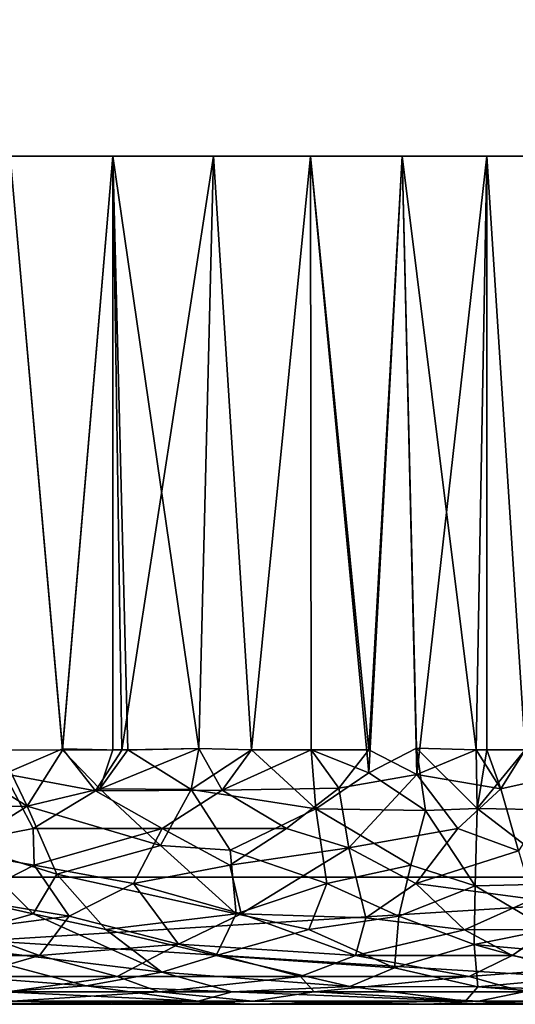
# Model space of a CAD drawing. Extents: x 0 to 551, y 0 to 1239.
# Drawn here: x 15 to 21, y 89 to 101 of the extents above; entities that cross this region are included whole.
import ezdxf

# ---------------------------------------------------------------- set-up
doc = ezdxf.new("R2010")
doc.units = 0
doc.header["$MEASUREMENT"] = 0

msp = doc.modelspace()

# ---------------------------------------------------------------- linework, layer by layer
for points in [[(27.5, 90.625168, 66.5), (2.499998, 90.625168, 66.5), (27.5, 1237.625, 66.5)], [(27.5, 1237.625, 66.5), (2.499998, 90.625168, 66.5), (2.499998, 1237.625, 66.5)], [(2.499998, 90.625168, 39.500011), (27.5, 90.625168, 39.500011), (2.499998, 1237.625, 39.500011)], [(2.499998, 1237.625, 39.500011), (27.5, 90.625168, 39.500011), (27.5, 1237.625, 39.500011)], [(27.5, 90.625168, 38), (2.499998, 90.625168, 38), (27.5, 1237.625, 38)], [(27.5, 1237.625, 38), (2.499998, 90.625168, 38), (2.499998, 1237.625, 38)], [(2.499998, 90.625168, 68), (27.5, 90.625168, 68), (2.499998, 1237.625, 68)], [(2.499998, 1237.625, 68), (27.5, 90.625168, 68), (27.5, 1237.625, 68)], [(15.923558, 92.121025, 43.545025), (15.30451, 99.125214, 43.50489), (15.18887, 92.125183, 43.501881)], [(15.239941, 91.841904, 62.499565), (15.30451, 99.125214, 62.495121), (15.922935, 92.135719, 62.455017)], [(15.922935, 92.135719, 62.455017), (15.30451, 99.125214, 62.495121), (16.516211, 99.125214, 62.378231)], [(15.923558, 92.121025, 43.545025), (16.516211, 99.125214, 43.62178), (15.30451, 99.125214, 43.50489)], [(15.922935, 92.135719, 62.455017), (16.516211, 99.125214, 62.378231), (16.621187, 92.121529, 62.364082)], [(16.516211, 92.125183, 43.62178), (16.516211, 99.125214, 43.62178), (15.923558, 92.121025, 43.545025)], [(17.70303, 99.125214, 62.107349), (16.621187, 92.121529, 62.364082), (16.516211, 99.125214, 62.378231)], [(16.516211, 92.125183, 43.62178), (16.691, 92.125183, 43.651711), (16.516211, 99.125214, 43.62178)], [(16.516211, 99.125214, 43.62178), (16.691, 92.125183, 43.651711), (17.529573, 92.142021, 43.838745)], [(16.516211, 99.125214, 43.62178), (17.529573, 92.142021, 43.838745), (17.70303, 99.125214, 43.892658)], [(17.70303, 99.125214, 62.107349), (17.529766, 92.140999, 62.16119), (16.621187, 92.121529, 62.364082)], [(17.70303, 99.125214, 43.892658), (17.529573, 92.142021, 43.838745), (18.150391, 92.125183, 44.037571)], [(17.529766, 92.140999, 62.16119), (17.70303, 99.125214, 62.107349), (18.150391, 92.125183, 61.962429)], [(18.150391, 92.125183, 61.962429), (17.70303, 99.125214, 62.107349), (18.84544, 99.125214, 61.68692)], [(17.70303, 99.125214, 43.892658), (18.150391, 92.125183, 44.037571), (18.84544, 99.125214, 44.31308)], [(18.150391, 92.125183, 61.962429), (18.84544, 99.125214, 61.68692), (18.852501, 92.125183, 61.6838)], [(18.852501, 92.125183, 44.316212), (18.84544, 99.125214, 44.31308), (18.150391, 92.125183, 44.037571)], [(19.92473, 99.125214, 61.123859), (19.530239, 92.125183, 61.350269), (18.84544, 99.125214, 61.68692)], [(18.852501, 92.125183, 61.6838), (18.84544, 99.125214, 61.68692), (19.530239, 92.125183, 61.350269)], [(19.53237, 91.854233, 44.65023), (19.92473, 99.125214, 44.876141), (18.84544, 99.125214, 44.31308)], [(19.53237, 91.854233, 44.65023), (18.84544, 99.125214, 44.31308), (18.852501, 92.125183, 44.316212)], [(19.92473, 99.125214, 61.123859), (20.098631, 91.836349, 61.020992), (19.530239, 92.125183, 61.350269)], [(20.092815, 92.144653, 44.975651), (19.92473, 99.125214, 44.876141), (19.53237, 91.854233, 44.65023)], [(20.92317, 99.125214, 60.427399), (20.098631, 91.836349, 61.020992), (19.92473, 99.125214, 61.123859)], [(19.92473, 99.125214, 44.876141), (20.092815, 92.144653, 44.975651), (20.795731, 92.125183, 45.47274)], [(19.92473, 99.125214, 44.876141), (20.795731, 92.125183, 45.47274), (20.92317, 99.125214, 45.572601)], [(20.92317, 99.125214, 60.427399), (20.795731, 92.125183, 60.527271), (20.098631, 91.836349, 61.020992)], [(20.92317, 92.125183, 60.427399), (20.795731, 92.125183, 60.527271), (20.92317, 99.125214, 60.427399)], [(20.92317, 92.125183, 45.572601), (20.92317, 99.125214, 45.572601), (20.795731, 92.125183, 45.47274)], [(20.92317, 92.125183, 60.427399), (20.92317, 99.125214, 60.427399), (21.37545, 92.125183, 60.042999)], [(21.37545, 92.125183, 60.042999), (20.92317, 99.125214, 60.427399), (21.824329, 99.125214, 59.60899)], [(21.37545, 92.125183, 45.957008), (21.824329, 99.125214, 46.391022), (20.92317, 99.125214, 45.572601)], [(21.37545, 92.125183, 45.957008), (20.92317, 99.125214, 45.572601), (20.92317, 92.125183, 45.572601)], [(14.018233, 91.447952, 43.473991), (15.507652, 91.46312, 43.443363), (14.43365, 92.125183, 43.516899)], [(14.43365, 92.125183, 43.516899), (15.507652, 91.46312, 43.443363), (15.18887, 92.125183, 43.501881)], [(15.507652, 91.46312, 43.443363), (15.923558, 92.121025, 43.545025), (15.18887, 92.125183, 43.501881)], [(15.239941, 91.841904, 62.499565), (15.922935, 92.135719, 62.455017), (16.310341, 91.643463, 62.457054)], [(16.363308, 91.666389, 43.556042), (15.923558, 92.121025, 43.545025), (15.507652, 91.46312, 43.443363)], [(16.310341, 91.643463, 62.457054), (15.922935, 92.135719, 62.455017), (16.621187, 92.121529, 62.364082)], [(16.516211, 92.125183, 43.62178), (15.923558, 92.121025, 43.545025), (16.363308, 91.666389, 43.556042)], [(17.803259, 91.651199, 62.125282), (16.310341, 91.643463, 62.457054), (17.529766, 92.140999, 62.16119)], [(17.529766, 92.140999, 62.16119), (16.310341, 91.643463, 62.457054), (16.621187, 92.121529, 62.364082)], [(16.363308, 91.666389, 43.556042), (17.43782, 91.655907, 43.7799), (16.691, 92.125183, 43.651711)], [(16.691, 92.125183, 43.651711), (16.516211, 92.125183, 43.62178), (16.363308, 91.666389, 43.556042)], [(17.43782, 91.655907, 43.7799), (17.529573, 92.142021, 43.838745), (16.691, 92.125183, 43.651711)], [(18.150391, 92.125183, 44.037571), (17.529573, 92.142021, 43.838745), (17.43782, 91.655907, 43.7799)], [(18.907156, 91.430511, 44.246601), (18.150391, 92.125183, 44.037571), (17.43782, 91.655907, 43.7799)], [(17.529766, 92.140999, 62.16119), (18.150391, 92.125183, 61.962429), (17.803259, 91.651199, 62.125282)], [(17.803259, 91.651199, 62.125282), (18.150391, 92.125183, 61.962429), (18.852501, 92.125183, 61.6838)], [(17.803259, 91.651199, 62.125282), (18.852501, 92.125183, 61.6838), (19.177298, 91.671806, 61.577072)], [(18.907156, 91.430511, 44.246601), (18.852501, 92.125183, 44.316212), (18.150391, 92.125183, 44.037571)], [(19.53237, 91.854233, 44.65023), (18.852501, 92.125183, 44.316212), (18.907156, 91.430511, 44.246601)], [(19.177298, 91.671806, 61.577072), (18.852501, 92.125183, 61.6838), (19.530239, 92.125183, 61.350269)], [(19.177298, 91.671806, 61.577072), (19.530239, 92.125183, 61.350269), (20.098631, 91.836349, 61.020992)], [(20.198051, 91.40966, 44.954666), (20.092815, 92.144653, 44.975651), (19.53237, 91.854233, 44.65023)], [(20.198051, 91.40966, 44.954666), (20.810041, 91.435417, 45.3955), (20.092815, 92.144653, 44.975651)], [(20.092815, 92.144653, 44.975651), (20.810041, 91.435417, 45.3955), (20.795731, 92.125183, 45.47274)], [(21.086233, 91.666695, 60.348663), (20.098631, 91.836349, 61.020992), (20.795731, 92.125183, 60.527271)], [(20.810041, 91.435417, 45.3955), (20.92317, 92.125183, 45.572601), (20.795731, 92.125183, 45.47274)], [(20.795731, 92.125183, 60.527271), (20.92317, 92.125183, 60.427399), (21.086233, 91.666695, 60.348663)], [(21.707544, 91.416763, 46.155151), (21.37545, 92.125183, 45.957008), (20.810041, 91.435417, 45.3955)], [(20.810041, 91.435417, 45.3955), (21.37545, 92.125183, 45.957008), (20.92317, 92.125183, 45.572601)], [(20.92317, 92.125183, 60.427399), (21.37545, 92.125183, 60.042999), (21.086233, 91.666695, 60.348663)], [(21.086233, 91.666695, 60.348663), (21.37545, 92.125183, 60.042999), (21.882368, 91.844276, 59.552853)], [(15.577445, 91.199463, 62.636726), (14.415031, 90.969788, 62.703838), (15.239941, 91.841904, 62.499565)], [(15.239941, 91.841904, 62.499565), (16.310341, 91.643463, 62.457054), (15.577445, 91.199463, 62.636726)], [(20.198051, 91.40966, 44.954666), (19.53237, 91.854233, 44.65023), (18.907156, 91.430511, 44.246601)], [(19.177298, 91.671806, 61.577072), (20.098631, 91.836349, 61.020992), (19.294573, 90.969772, 61.729961)], [(19.294573, 90.969772, 61.729961), (20.098631, 91.836349, 61.020992), (20.582438, 91.199455, 60.876328)], [(21.086233, 91.666695, 60.348663), (20.582438, 91.199455, 60.876328), (20.098631, 91.836349, 61.020992)], [(21.882368, 91.844276, 59.552853), (21.295309, 90.933601, 60.438332), (21.086233, 91.666695, 60.348663)], [(17.075361, 90.99942, 43.506966), (16.363308, 91.666389, 43.556042), (15.507652, 91.46312, 43.443363)], [(17.096594, 91.199471, 62.423603), (15.577445, 91.199463, 62.636726), (16.310341, 91.643463, 62.457054)], [(17.803259, 91.651199, 62.125282), (17.096594, 91.199471, 62.423603), (16.310341, 91.643463, 62.457054)], [(16.363308, 91.666389, 43.556042), (17.075361, 90.99942, 43.506966), (17.43782, 91.655907, 43.7799)], [(17.895971, 90.943283, 43.699821), (17.43782, 91.655907, 43.7799), (17.075361, 90.99942, 43.506966)], [(17.096594, 91.199471, 62.423603), (17.803259, 91.651199, 62.125282), (18.562737, 91.199486, 61.972557)], [(18.907156, 91.430511, 44.246601), (17.43782, 91.655907, 43.7799), (17.895971, 90.943283, 43.699821)], [(19.177298, 91.671806, 61.577072), (18.562737, 91.199486, 61.972557), (17.803259, 91.651199, 62.125282)], [(19.294573, 90.969772, 61.729961), (18.562737, 91.199486, 61.972557), (19.177298, 91.671806, 61.577072)], [(20.582438, 91.199455, 60.876328), (21.086233, 91.666695, 60.348663), (21.295309, 90.933601, 60.438332)], [(14.018233, 91.447952, 43.473991), (14.772959, 90.99939, 43.285393), (15.507652, 91.46312, 43.443363)], [(14.772959, 90.99939, 43.285393), (15.85507, 90.660873, 43.144234), (15.507652, 91.46312, 43.443363)], [(17.075361, 90.99942, 43.506966), (15.507652, 91.46312, 43.443363), (15.85507, 90.660873, 43.144234)], [(17.895971, 90.943283, 43.699821), (19.037737, 90.548248, 43.920223), (18.907156, 91.430511, 44.246601)], [(19.037737, 90.548248, 43.920223), (20.026625, 90.764915, 44.54792), (18.907156, 91.430511, 44.246601)], [(20.198051, 91.40966, 44.954666), (18.907156, 91.430511, 44.246601), (20.026625, 90.764915, 44.54792)], [(20.026625, 90.764915, 44.54792), (20.785841, 90.523727, 44.89209), (20.198051, 91.40966, 44.954666)], [(20.198051, 91.40966, 44.954666), (20.785841, 90.523727, 44.89209), (20.810041, 91.435417, 45.3955)], [(20.785841, 90.523727, 44.89209), (21.961691, 90.549446, 45.899166), (20.810041, 91.435417, 45.3955)], [(20.810041, 91.435417, 45.3955), (21.961691, 90.549446, 45.899166), (21.707544, 91.416763, 46.155151)], [(15.589389, 90.764923, 62.816185), (14.415031, 90.969788, 62.703838), (15.577445, 91.199463, 62.636726)], [(17.096594, 91.199471, 62.423603), (15.589389, 90.764923, 62.816185), (15.577445, 91.199463, 62.636726)], [(16.760132, 90.548271, 62.779961), (15.589389, 90.764923, 62.816185), (17.096594, 91.199471, 62.423603)], [(17.89275, 90.764885, 62.398781), (16.760132, 90.548271, 62.779961), (17.096594, 91.199471, 62.423603)], [(17.096594, 91.199471, 62.423603), (18.562737, 91.199486, 61.972557), (17.89275, 90.764885, 62.398781)], [(19.294573, 90.969772, 61.729961), (17.89275, 90.764885, 62.398781), (18.562737, 91.199486, 61.972557)], [(19.294573, 90.969772, 61.729961), (20.582438, 91.199455, 60.876328), (20.085308, 90.549423, 61.545567)], [(21.295309, 90.933601, 60.438332), (20.085308, 90.549423, 61.545567), (20.582438, 91.199455, 60.876328)], [(13.501463, 90.660828, 43.221333), (15.578192, 90.192413, 42.814293), (14.772959, 90.99939, 43.285393)], [(15.589389, 90.764923, 62.816185), (14.804594, 90.36364, 63.07769), (14.415031, 90.969788, 62.703838)], [(14.772959, 90.99939, 43.285393), (15.578192, 90.192413, 42.814293), (15.85507, 90.660873, 43.144234)], [(15.85507, 90.660873, 43.144234), (17.969013, 90.192368, 43.239433), (17.075361, 90.99942, 43.506966)], [(17.075361, 90.99942, 43.506966), (17.969013, 90.192368, 43.239433), (17.895971, 90.943283, 43.699821)], [(19.294573, 90.969772, 61.729961), (18.026718, 90.192375, 62.742821), (17.89275, 90.764885, 62.398781)], [(17.969013, 90.192368, 43.239433), (19.037737, 90.548248, 43.920223), (17.895971, 90.943283, 43.699821)], [(19.495188, 90.1436, 62.205097), (18.026718, 90.192375, 62.742821), (19.294573, 90.969772, 61.729961)], [(20.085308, 90.549423, 61.545567), (19.495188, 90.1436, 62.205097), (19.294573, 90.969772, 61.729961)], [(21.465864, 90.363647, 60.732449), (20.085308, 90.549423, 61.545567), (21.295309, 90.933601, 60.438332)], [(14.804594, 90.36364, 63.07769), (15.589389, 90.764923, 62.816185), (16.000475, 90.16568, 63.167152)], [(16.760132, 90.548271, 62.779961), (16.000475, 90.16568, 63.167152), (15.589389, 90.764923, 62.816185)], [(18.026718, 90.192375, 62.742821), (16.760132, 90.548271, 62.779961), (17.89275, 90.764885, 62.398781)], [(19.037737, 90.548248, 43.920223), (19.88393, 90.165649, 44.026733), (20.026625, 90.764915, 44.54792)], [(20.785841, 90.523727, 44.89209), (20.026625, 90.764915, 44.54792), (19.88393, 90.165649, 44.026733)], [(27.00001, 90.625168, 68), (2.999991, 90.625168, 68), (27.00001, 89.125221, 68)], [(27.00001, 89.125221, 68), (2.999991, 90.625168, 68), (2.999991, 89.125221, 68)], [(2.999991, 90.625168, 38), (27.00001, 90.625168, 38), (2.999991, 89.125221, 38)], [(2.999991, 89.125221, 38), (27.00001, 90.625168, 38), (27.00001, 89.125221, 38)], [(14.340198, 89.836678, 42.45805), (15.578192, 90.192413, 42.814293), (13.501463, 90.660828, 43.221333)], [(15.85507, 90.660873, 43.144234), (15.578192, 90.192413, 42.814293), (16.433363, 90.005539, 42.714207)], [(16.433363, 90.005539, 42.714207), (17.969013, 90.192368, 43.239433), (15.85507, 90.660873, 43.144234)], [(19.495188, 90.1436, 62.205097), (20.085308, 90.549423, 61.545567), (20.6584, 90.003853, 61.70055)], [(21.465864, 90.363647, 60.732449), (20.6584, 90.003853, 61.70055), (20.085308, 90.549423, 61.545567)], [(20.785841, 90.523727, 44.89209), (21.651981, 90.005531, 45.024815), (21.961691, 90.549446, 45.899166)], [(17.288914, 89.833153, 63.307461), (16.000475, 90.16568, 63.167152), (16.760132, 90.548271, 62.779961)], [(18.026718, 90.192375, 62.742821), (17.288914, 89.833153, 63.307461), (16.760132, 90.548271, 62.779961)], [(17.969013, 90.192368, 43.239433), (18.823732, 90.005531, 43.34436), (19.037737, 90.548248, 43.920223)], [(18.823732, 90.005531, 43.34436), (19.88393, 90.165649, 44.026733), (19.037737, 90.548248, 43.920223)], [(20.785841, 90.523727, 44.89209), (19.88393, 90.165649, 44.026733), (20.771168, 89.832024, 44.166584)], [(20.771168, 89.832024, 44.166584), (21.651981, 90.005531, 45.024815), (20.785841, 90.523727, 44.89209)], [(14.804594, 90.36364, 63.07769), (16.000475, 90.16568, 63.167152), (14.801007, 90.005539, 63.383282)], [(21.663683, 90.005531, 60.965416), (20.6584, 90.003853, 61.70055), (21.465864, 90.363647, 60.732449)], [(14.340198, 89.836678, 42.45805), (17.092232, 89.505486, 42.152859), (15.578192, 90.192413, 42.814293)], [(14.801007, 90.005539, 63.383282), (16.000475, 90.16568, 63.167152), (15.652193, 89.699532, 63.723392)], [(15.578192, 90.192413, 42.814293), (17.092232, 89.505486, 42.152859), (16.433363, 90.005539, 42.714207)], [(17.288914, 89.833153, 63.307461), (15.652193, 89.699532, 63.723392), (16.000475, 90.16568, 63.167152)], [(16.433363, 90.005539, 42.714207), (17.732616, 89.701653, 42.598534), (17.969013, 90.192368, 43.239433)], [(17.288914, 89.833153, 63.307461), (18.026718, 90.192375, 62.742821), (19.376604, 89.70166, 62.823597)], [(18.823732, 90.005531, 43.34436), (17.969013, 90.192368, 43.239433), (17.732616, 89.701653, 42.598534)], [(19.495188, 90.1436, 62.205097), (19.376604, 89.70166, 62.823597), (18.026718, 90.192375, 62.742821)], [(18.823732, 90.005531, 43.34436), (19.836121, 89.555717, 43.184223), (19.88393, 90.165649, 44.026733)], [(19.495188, 90.1436, 62.205097), (20.6584, 90.003853, 61.70055), (19.376604, 89.70166, 62.823597)], [(20.771168, 89.832024, 44.166584), (19.88393, 90.165649, 44.026733), (19.836121, 89.555717, 43.184223)], [(15.652193, 89.699532, 63.723392), (13.524582, 89.701637, 63.652767), (14.801007, 90.005539, 63.383282)], [(17.732616, 89.701653, 42.598534), (16.433363, 90.005539, 42.714207), (17.092232, 89.505486, 42.152859)], [(17.732616, 89.701653, 42.598534), (19.836121, 89.555717, 43.184223), (18.823732, 90.005531, 43.34436)], [(19.376604, 89.70166, 62.823597), (20.6584, 90.003853, 61.70055), (21.220079, 89.699524, 61.75943)], [(21.663683, 90.005531, 60.965416), (21.220079, 89.699524, 61.75943), (20.6584, 90.003853, 61.70055)], [(20.771168, 89.832024, 44.166584), (22.204767, 89.701653, 45.01569), (21.651981, 90.005531, 45.024815)], [(21.220079, 89.699524, 61.75943), (21.663683, 90.005531, 60.965416), (21.987606, 89.550316, 61.432632)], [(14.759727, 89.453163, 41.857758), (16.202675, 89.3414, 41.706116), (14.340198, 89.836678, 42.45805)], [(14.340198, 89.836678, 42.45805), (16.202675, 89.3414, 41.706116), (17.092232, 89.505486, 42.152859)], [(17.288914, 89.833153, 63.307461), (16.564583, 89.453148, 64.034485), (15.652193, 89.699532, 63.723392)], [(18.725035, 89.454391, 63.516907), (16.564583, 89.453148, 64.034485), (17.288914, 89.833153, 63.307461)], [(17.288914, 89.833153, 63.307461), (19.376604, 89.70166, 62.823597), (18.725035, 89.454391, 63.516907)], [(20.771168, 89.832024, 44.166584), (19.836121, 89.555717, 43.184223), (20.817171, 89.329742, 43.198849)], [(20.817171, 89.329742, 43.198849), (22.13065, 89.453171, 44.434906), (20.771168, 89.832024, 44.166584)], [(20.771168, 89.832024, 44.166584), (22.13065, 89.453171, 44.434906), (22.204767, 89.701653, 45.01569)], [(15.652193, 89.699532, 63.723392), (14.797029, 89.453156, 64.142998), (13.524582, 89.701637, 63.652767)], [(14.797029, 89.453156, 64.142998), (15.652193, 89.699532, 63.723392), (16.564583, 89.453148, 64.034485)], [(19.308208, 89.335434, 42.464508), (17.732616, 89.701653, 42.598534), (17.092232, 89.505486, 42.152859)], [(19.308208, 89.335434, 42.464508), (19.836121, 89.555717, 43.184223), (17.732616, 89.701653, 42.598534)], [(20.715876, 89.453156, 62.567459), (18.725035, 89.454391, 63.516907), (19.376604, 89.70166, 62.823597)], [(19.376604, 89.70166, 62.823597), (21.220079, 89.699524, 61.75943), (20.715876, 89.453156, 62.567459)], [(21.987606, 89.550316, 61.432632), (20.715876, 89.453156, 62.567459), (21.220079, 89.699524, 61.75943)], [(17.092232, 89.505486, 42.152859), (16.202675, 89.3414, 41.706116), (17.919743, 89.273186, 41.77993)], [(19.308208, 89.335434, 42.464508), (17.092232, 89.505486, 42.152859), (17.919743, 89.273186, 41.77993)], [(19.308208, 89.335434, 42.464508), (20.817171, 89.329742, 43.198849), (19.836121, 89.555717, 43.184223)], [(21.987606, 89.550316, 61.432632), (21.358673, 89.273186, 62.694462), (20.715876, 89.453156, 62.567459)], [(15.23009, 89.272018, 41.42934), (16.202675, 89.3414, 41.706116), (14.759727, 89.453163, 41.857758)], [(14.797029, 89.453156, 64.142998), (16.564583, 89.453148, 64.034485), (15.275805, 89.273193, 64.590446)], [(17.05995, 89.272018, 64.388138), (15.275805, 89.273193, 64.590446), (16.564583, 89.453148, 64.034485)], [(18.725035, 89.454391, 63.516907), (17.05995, 89.272018, 64.388138), (16.564583, 89.453148, 64.034485)], [(18.887432, 89.273186, 63.922581), (17.05995, 89.272018, 64.388138), (18.725035, 89.454391, 63.516907)], [(20.715876, 89.453156, 62.567459), (18.887432, 89.273186, 63.922581), (18.725035, 89.454391, 63.516907)], [(21.358673, 89.273186, 62.694462), (18.887432, 89.273186, 63.922581), (20.715876, 89.453156, 62.567459)], [(20.817171, 89.329742, 43.198849), (22.746941, 89.273178, 44.374428), (22.13065, 89.453171, 44.434906)], [(15.23009, 89.272018, 41.42934), (17.52161, 89.162621, 41.191257), (16.202675, 89.3414, 41.706116)], [(17.05995, 89.272018, 64.388138), (15.32806, 89.162453, 65.049248), (15.275805, 89.273193, 64.590446)], [(17.919743, 89.273186, 41.77993), (16.202675, 89.3414, 41.706116), (17.52161, 89.162621, 41.191257)], [(18.887432, 89.273186, 63.922581), (18.166834, 89.16246, 64.630234), (17.05995, 89.272018, 64.388138)], [(17.52161, 89.162621, 41.191257), (20.670164, 89.16246, 42.363235), (17.919743, 89.273186, 41.77993)], [(17.919743, 89.273186, 41.77993), (20.670164, 89.16246, 42.363235), (19.308208, 89.335434, 42.464508)], [(20.82564, 89.16246, 63.552429), (18.166834, 89.16246, 64.630234), (18.887432, 89.273186, 63.922581)], [(21.358673, 89.273186, 62.694462), (20.82564, 89.16246, 63.552429), (18.887432, 89.273186, 63.922581)], [(19.308208, 89.335434, 42.464508), (20.670164, 89.16246, 42.363235), (20.817171, 89.329742, 43.198849)], [(20.670164, 89.16246, 42.363235), (23.023407, 89.16246, 44.004646), (20.817171, 89.329742, 43.198849)], [(20.817171, 89.329742, 43.198849), (23.023407, 89.16246, 44.004646), (22.746941, 89.273178, 44.374428)], [(23.154602, 89.16246, 61.876606), (20.82564, 89.16246, 63.552429), (21.358673, 89.273186, 62.694462)], [(17.22497, 89.125221, 65.300392), (14.392657, 89.125221, 65.563148), (18.166834, 89.16246, 64.630234)], [(18.166834, 89.16246, 64.630234), (14.392657, 89.125221, 65.563148), (15.32806, 89.162453, 65.049248)], [(15.23921, 89.162109, 40.97168), (17.52161, 89.162621, 41.191257), (15.23009, 89.272018, 41.42934)], [(15.23921, 89.162109, 40.97168), (18.076958, 89.125221, 40.804306), (17.52161, 89.162621, 41.191257)], [(15.24854, 89.125221, 40.502468), (18.076958, 89.125221, 40.804306), (15.23921, 89.162109, 40.97168)], [(18.166834, 89.16246, 64.630234), (15.32806, 89.162453, 65.049248), (17.05995, 89.272018, 64.388138)], [(20.230726, 89.125221, 64.438622), (17.22497, 89.125221, 65.300392), (18.166834, 89.16246, 64.630234)], [(17.52161, 89.162621, 41.191257), (18.076958, 89.125221, 40.804306), (20.670164, 89.16246, 42.363235)], [(18.076958, 89.125221, 40.804306), (21.729046, 89.125221, 42.435734), (20.670164, 89.16246, 42.363235)], [(20.82564, 89.16246, 63.552429), (20.230726, 89.125221, 64.438622), (18.166834, 89.16246, 64.630234)], [(24.614244, 89.125221, 61.165642), (20.230726, 89.125221, 64.438622), (23.154602, 89.16246, 61.876606)], [(23.154602, 89.16246, 61.876606), (20.230726, 89.125221, 64.438622), (20.82564, 89.16246, 63.552429)], [(20.670164, 89.16246, 42.363235), (21.729046, 89.125221, 42.435734), (23.023407, 89.16246, 44.004646)], [(2.999991, 89.125221, 68), (14.392657, 89.125221, 65.563148), (27.00001, 89.125221, 68)], [(2.999991, 89.125221, 38), (27.00001, 89.125221, 38), (15.24854, 89.125221, 40.502468)], [(27.00001, 89.125221, 68), (14.392657, 89.125221, 65.563148), (17.22497, 89.125221, 65.300392)], [(27.00001, 89.125221, 38), (18.076958, 89.125221, 40.804306), (15.24854, 89.125221, 40.502468)], [(17.22497, 89.125221, 65.300392), (20.230726, 89.125221, 64.438622), (27.00001, 89.125221, 68)], [(21.729046, 89.125221, 42.435734), (18.076958, 89.125221, 40.804306), (27.00001, 89.125221, 38)], [(27.00001, 89.125221, 68), (20.230726, 89.125221, 64.438622), (24.614244, 89.125221, 61.165642)]]:
    msp.add_3dface(points)

doc.saveas('drawing.dxf')
